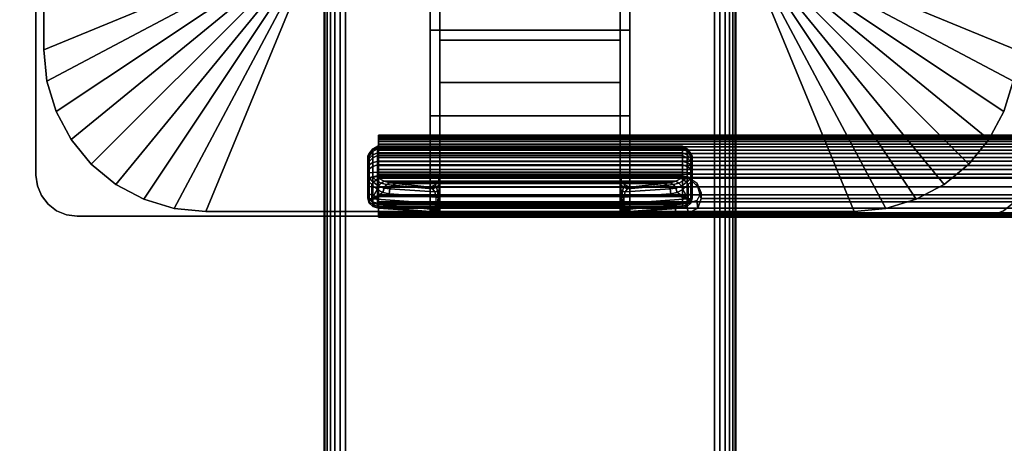
# Model space of a CAD drawing. Units: inches. Extents: x -0.2 to 60, y -24 to 0.
# Drawn here: x 3.9 to 9.9, y -16.4 to -13.8 of the extents above; entities that cross this region are included whole.
import ezdxf

# ---------------------------------------------------------------- set-up
doc = ezdxf.new("R2010")
doc.units = ezdxf.units.IN
doc.header["$MEASUREMENT"] = 0
for name, color, linetype in [('A-FURN-3-TABLE-LEG-FLIP-CASE-UPPER', 253, 'Continuous'), ('A-FURN-3-TABLE-LEG-FLIP-HANDLE', 253, 'Continuous'), ('A-FURN-3-TABLE-LEG-FLIP-RAIL', 253, 'Continuous'), ('A-FURN-3-TABLE-LEG-FOOT', 253, 'Continuous'), ('A-FURN-3-TABLE-LEG-MAIN-SUPPORT', 253, 'Continuous'), ('A-FURN-3-TABLE-SURFACE-BOTTOM', 255, 'Continuous'), ('A-FURN-3-TABLE-SURFACE-EDGE', 255, 'Continuous'), ('A-FURN-3-TABLE-SURFACE-TOP-HPL_TFL', 255, 'Continuous')]:
    doc.layers.add(name, color=color, linetype=linetype)

msp = doc.modelspace()

# ---------------------------------------------------------------- linework, layer by layer
at = {"layer": 'A-FURN-3-TABLE-LEG-FLIP-CASE-UPPER'}
for points in [[(4.0472, -10.0509, 41.7036), (5.3071, -10.5711, 40.865), (5.3048, -13.4706, 40.865), (4.0472, -13.988, 41.7036)], [(4.0472, -10.0509, 42.176), (4.0472, -10.0509, 41.7036), (4.0472, -13.988, 41.7036), (4.0472, -13.988, 42.176)], [(9.9527, -13.988, 41.7036), (8.6951, -13.4706, 40.865), (8.6929, -10.5711, 40.865), (9.9527, -10.0509, 41.7036)], [(6.3937, -13.8698, 41.1117), (6.3937, -13.6533, 41.1261), (7.6063, -13.6533, 41.1261), (7.6063, -13.8698, 41.1117)], [(5.0315, -14.9722, 41.7036), (5.5489, -13.7147, 40.865), (6.3937, -13.7124, 40.865), (6.3937, -14.9722, 41.7036)], [(7.6063, -13.7124, 40.865), (8.451, -13.7147, 40.865), (8.9685, -14.9722, 41.7036), (7.6063, -14.9722, 41.7036)], [(7.6063, -13.8698, 41.1117), (7.6063, -14.3895, 41.4576), (6.3937, -14.3895, 41.4576), (6.3937, -13.8698, 41.1117)], [(7.6063, -14.3895, 42.0579), (6.3937, -14.3895, 42.0579), (6.3937, -14.3895, 41.4576), (7.6063, -14.3895, 41.4576)], [(7.6063, -14.9722, 42.0579), (6.3937, -14.9722, 42.0579), (6.3937, -14.3895, 42.0579), (7.6063, -14.3895, 42.0579)]]:
    msp.add_3dface(points, dxfattribs=at)
for points, invisible_edges in [([(6.3937, -13.7124, 40.865), (6.3937, -13.6533, 40.865), (6.3937, -13.6533, 41.1261), (6.3937, -13.8698, 41.1117)], 8), ([(7.6063, -13.7124, 40.865), (7.6063, -13.8698, 41.1117), (7.6063, -13.6533, 41.1261), (7.6063, -13.6533, 40.865)], 1), ([(6.3937, -13.7124, 40.865), (6.3937, -13.8698, 41.1117), (6.3937, -14.3895, 41.4576), (6.3937, -14.9722, 41.7036)], 5), ([(7.6063, -14.9722, 41.7036), (7.6063, -14.3895, 41.4576), (7.6063, -13.8698, 41.1117), (7.6063, -13.7124, 40.865)], 5), ([(6.3937, -14.9722, 41.7036), (6.3937, -14.3895, 41.4576), (6.3937, -14.3895, 42.0579), (6.3937, -14.9722, 42.0579)], 1), ([(7.6063, -14.9722, 42.0579), (7.6063, -14.3895, 42.0579), (7.6063, -14.3895, 41.4576), (7.6063, -14.9722, 41.7036)], 4), ([(5.0315, -14.9722, 42.176), (5.0315, -14.9722, 41.7036), (6.3937, -14.9722, 41.7036), (6.3937, -14.9722, 42.0579)], 8), ([(5.0315, -14.9722, 42.176), (6.3937, -14.9722, 42.0579), (7.6063, -14.9722, 42.0579), (8.9685, -14.9722, 42.176)], 5), ([(8.9685, -14.9722, 42.176), (7.6063, -14.9722, 42.0579), (7.6063, -14.9722, 41.7036), (8.9685, -14.9722, 41.7036)], 1)]:
    msp.add_3dface(points, dxfattribs=dict(at, invisible_edges=invisible_edges))
at = {"layer": 'A-FURN-3-TABLE-LEG-FLIP-HANDLE'}
for points, invisible_edges in [([(6.4527, -14.9193, 41.0586), (6.4527, -14.1866, 41.4968), (6.4527, -13.3137, 41.1836), (6.4527, -13.9294, 40.6348)], 8), ([(7.5472, -14.9193, 41.0586), (7.5472, -13.9294, 40.6348), (7.5472, -13.3137, 41.1836), (7.5472, -14.1866, 41.4968)], 1), ([(6.4527, -14.9322, 41.0438), (6.4527, -14.9269, 41.0522), (6.4527, -14.9193, 41.0586), (6.4527, -13.9294, 40.6348)], 12), ([(6.4527, -13.9294, 40.6348), (6.4527, -14.7546, 40.2131), (6.4527, -14.9345, 41.0342), (6.4527, -14.9322, 41.0438)], 10), ([(6.4527, -13.9294, 40.6348), (7.5472, -13.9294, 40.6348), (7.5472, -14.7546, 40.2131), (6.4527, -14.7546, 40.2131)], 4), ([(7.5472, -13.9294, 40.6348), (7.5472, -14.9193, 41.0586), (7.5472, -14.9269, 41.0522), (7.5472, -14.9322, 41.0438)], 9), ([(7.5472, -14.9322, 41.0438), (7.5472, -14.9345, 41.0342), (7.5472, -14.7546, 40.2131), (7.5472, -13.9294, 40.6348)], 10), ([(6.0157, -14.6385, 39.7264), (6.0157, -14.6327, 39.6805), (6.0157, -14.7558, 39.5641), (6.0157, -14.8013, 39.5725)], 10), ([(6.0157, -14.6327, 39.6805), (6.0157, -14.6442, 39.6356), (6.0157, -14.7103, 39.5731), (6.0157, -14.7558, 39.5641)], 10), ([(6.0157, -14.8013, 39.5725), (6.0157, -14.8406, 39.597), (6.0157, -14.6608, 39.767), (6.0157, -14.6385, 39.7264)], 10), ([(6.0157, -14.6442, 39.6356), (6.0157, -14.6713, 39.598), (6.0157, -14.7103, 39.5731)], 8), ([(6.0157, -14.6964, 39.7966), (6.0157, -14.6608, 39.767), (6.0157, -14.8406, 39.597), (6.0157, -14.8682, 39.6342)], 10), ([(6.0157, -14.8682, 39.6342), (6.0157, -14.8802, 39.6789), (6.0157, -14.7404, 39.8111), (6.0157, -14.6964, 39.7966)], 10), ([(6.0157, -14.8802, 39.6789), (6.0157, -14.8904, 39.817), (6.0157, -14.7849, 39.8249), (6.0157, -14.7404, 39.8111)], 8), ([(7.5472, -14.7546, 40.2131), (7.5548, -14.7843, 40.1979), (6.4451, -14.7843, 40.1979), (6.4527, -14.7546, 40.2131)], 10), ([(6.4527, -14.9345, 41.0342), (6.4527, -14.7546, 40.2131), (6.4527, -14.7848, 40.2651)], 9), ([(7.5472, -14.7848, 40.2651), (7.5472, -14.7546, 40.2131), (7.5472, -14.9345, 41.0342)], 10), ([(7.5755, -14.8084, 40.1855), (7.6057, -14.8227, 40.1782), (6.3943, -14.8227, 40.1782), (6.4244, -14.8084, 40.1855)], 8), ([(6.4244, -14.8084, 40.1855), (6.4451, -14.7843, 40.1979), (7.5548, -14.7843, 40.1979), (7.5755, -14.8084, 40.1855)], 10), ([(6.4527, -14.7848, 40.2651), (6.4527, -14.83, 40.3044), (6.4527, -14.9345, 41.0342)], 10), ([(7.5472, -14.9345, 41.0342), (7.5472, -14.83, 40.3044), (7.5472, -14.7848, 40.2651)], 9), ([(6.4527, -14.9345, 41.0342), (6.4527, -14.83, 40.3044), (6.4527, -14.8882, 40.3173)], 9), ([(7.5472, -14.9345, 41.0342), (7.5472, -14.8882, 40.3173), (7.5472, -14.83, 40.3044)], 9), ([(6.4527, -14.8882, 40.3173), (6.4527, -14.9274, 40.3144), (6.4527, -14.9345, 41.0342)], 10), ([(6.4527, -14.9345, 41.0342), (6.4527, -14.9274, 40.3144), (6.4527, -14.948, 40.3106)], 9), ([(6.4527, -14.948, 40.3106), (6.4527, -14.9674, 40.3027), (6.4527, -14.9903, 40.3691), (6.4527, -14.9345, 41.0342)], 10), ([(7.5472, -14.9345, 41.0342), (7.5472, -14.9903, 40.3691), (7.5472, -14.9274, 40.3144), (7.5472, -14.8882, 40.3173)], 10), ([(7.5472, -14.9903, 40.3691), (7.5472, -14.9903, 40.3641), (7.5472, -14.948, 40.3106), (7.5472, -14.9274, 40.3144)], 10), ([(6.4527, -14.9903, 40.3641), (6.4527, -14.9903, 40.3691), (6.4527, -14.9674, 40.3027), (6.4527, -14.9849, 40.2913)], 2), ([(7.5472, -14.9903, 40.3641), (7.5472, -14.9674, 40.3027), (7.5472, -14.948, 40.3106)], 9), ([(7.5472, -14.9903, 40.3641), (7.5472, -14.9849, 40.2913), (7.5472, -14.9674, 40.3027)], 8)]:
    msp.add_3dface(points, dxfattribs=dict(at, invisible_edges=invisible_edges))
for points in [[(6.4527, -13.9294, 40.6348), (6.4527, -13.3137, 41.1836), (7.5472, -13.3137, 41.1836), (7.5472, -13.9294, 40.6348)], [(7.5472, -14.1866, 41.4968), (7.5472, -13.3137, 41.1836), (6.4527, -13.3137, 41.1836), (6.4527, -14.1866, 41.4968)], [(7.5472, -14.1866, 41.4968), (6.4527, -14.1866, 41.4968), (6.4527, -14.9193, 41.0586), (7.5472, -14.9193, 41.0586)], [(7.9842, -14.8013, 39.5725), (7.9842, -14.7558, 39.5641), (7.9842, -14.6327, 39.6805), (7.9842, -14.6385, 39.7264)], [(7.9842, -14.7558, 39.5641), (7.9842, -14.7103, 39.5731), (7.9842, -14.6442, 39.6356), (7.9842, -14.6327, 39.6805)], [(7.9842, -14.6385, 39.7264), (7.9842, -14.6608, 39.767), (7.9842, -14.8406, 39.597), (7.9842, -14.8013, 39.5725)], [(7.9842, -14.7103, 39.5731), (7.9842, -14.6713, 39.598), (7.9842, -14.6442, 39.6356)], [(7.9842, -14.8682, 39.6342), (7.9842, -14.8406, 39.597), (7.9842, -14.6608, 39.767), (7.9842, -14.6964, 39.7966)], [(7.9842, -14.6964, 39.7966), (7.9842, -14.7404, 39.8111), (7.9842, -14.8802, 39.6789), (7.9842, -14.8682, 39.6342)], [(7.9252, -14.7581, 39.8775), (7.9252, -14.7327, 39.8697), (6.0748, -14.7327, 39.8697), (6.0748, -14.7581, 39.8775)], [(6.0748, -14.7581, 39.8775), (6.0806, -14.7697, 39.8847), (7.9193, -14.7697, 39.8847), (7.9252, -14.7581, 39.8775)], [(7.9842, -14.8904, 39.817), (7.9842, -14.8802, 39.6789), (7.9842, -14.7404, 39.8111), (7.9842, -14.7849, 39.8249)], [(6.0157, -14.8904, 39.817), (6.039, -14.8946, 39.8728), (6.039, -14.8081, 39.8792), (6.0157, -14.7849, 39.8249)], [(6.039, -14.8946, 39.8728), (6.071, -14.8375, 39.9088), (6.039, -14.8081, 39.8792)], [(7.6057, -14.8227, 40.1782), (7.8144, -14.801, 39.9419), (6.1855, -14.801, 39.9419), (6.3943, -14.8227, 40.1782)], [(7.9609, -14.8946, 39.8728), (7.9609, -14.8081, 39.8792), (7.9289, -14.8375, 39.9088)], [(7.9842, -14.7849, 39.8249), (7.9609, -14.8081, 39.8792), (7.9609, -14.8946, 39.8728), (7.9842, -14.8904, 39.817)], [(6.039, -14.8946, 39.8728), (6.1067, -14.8554, 39.943), (6.071, -14.8375, 39.9088)], [(6.039, -14.8946, 39.8728), (6.1439, -14.863, 39.9794), (6.1067, -14.8554, 39.943)], [(6.4294, -14.9233, 40.2586), (6.4294, -14.884, 40.2615), (6.1439, -14.863, 39.9794), (6.039, -14.8946, 39.8728)], [(7.5705, -14.884, 40.2615), (7.5705, -14.9233, 40.2586), (7.9609, -14.8946, 39.8728), (7.856, -14.863, 39.9794)], [(7.856, -14.863, 39.9794), (7.9609, -14.8946, 39.8728), (7.8932, -14.8554, 39.943)], [(7.9609, -14.8946, 39.8728), (7.9289, -14.8375, 39.9088), (7.8932, -14.8554, 39.943)], [(6.0748, -14.9493, 39.8126), (6.0748, -14.9391, 39.6746), (7.9252, -14.9391, 39.6746), (7.9252, -14.9493, 39.8126)], [(6.4527, -14.9345, 41.0342), (6.4527, -14.9903, 40.3691), (7.5472, -14.9903, 40.3691), (7.5472, -14.9345, 41.0342)], [(7.9252, -14.9493, 39.8126), (7.9193, -14.9504, 39.8266), (6.0806, -14.9504, 39.8266), (6.0748, -14.9493, 39.8126)], [(6.374, -14.9719, 40.1165), (6.0806, -14.9504, 39.8266), (7.9193, -14.9504, 39.8266), (7.626, -14.9719, 40.1165)], [(6.4527, -14.9903, 40.3641), (6.4527, -14.9849, 40.2913), (7.5472, -14.9849, 40.2913), (7.5472, -14.9903, 40.3641)], [(7.5472, -14.9903, 40.3641), (7.5472, -14.9903, 40.3691), (6.4527, -14.9903, 40.3691), (6.4527, -14.9903, 40.3641)]]:
    msp.add_3dface(points, dxfattribs=at)
at = {"layer": 'A-FURN-3-TABLE-LEG-FLIP-RAIL'}
for points, invisible_edges in [([(6.08, -14.5779, 39.7363), (6.08, -14.5718, 39.6982), (6.08, -14.5069, 39.7017), (6.08, -14.5151, 39.7533)], 10), ([(6.08, -14.5718, 39.6982), (6.08, -14.5737, 39.6596), (6.08, -14.5095, 39.6495), (6.08, -14.5069, 39.7017)], 10), ([(6.08, -14.5737, 39.6596), (6.08, -14.5837, 39.6222), (6.08, -14.5229, 39.5991), (6.08, -14.5095, 39.6495)], 10), ([(6.08, -14.5918, 39.7724), (6.08, -14.5779, 39.7363), (6.08, -14.5151, 39.7533), (6.08, -14.5339, 39.802)], 10), ([(6.08, -14.5837, 39.6222), (6.08, -14.6011, 39.5877), (6.08, -14.5465, 39.5525), (6.08, -14.5229, 39.5991)], 10), ([(6.08, -14.6129, 39.8048), (6.08, -14.5918, 39.7724), (6.08, -14.5339, 39.802), (6.08, -14.5624, 39.8458)], 10), ([(6.08, -14.6011, 39.5877), (6.08, -14.6254, 39.5576), (6.08, -14.5793, 39.5118), (6.08, -14.5465, 39.5525)], 10), ([(6.08, -14.6403, 39.8321), (6.08, -14.6129, 39.8048), (6.08, -14.5624, 39.8458), (6.08, -14.5994, 39.8826)], 10), ([(6.08, -14.6254, 39.5576), (6.08, -14.6554, 39.5332), (6.08, -14.6198, 39.4788), (6.08, -14.5793, 39.5118)], 10), ([(6.08, -14.6727, 39.8531), (6.08, -14.6403, 39.8321), (6.08, -14.5994, 39.8826), (6.08, -14.6433, 39.911)], 10), ([(6.08, -14.6554, 39.5332), (6.08, -14.6897, 39.5156), (6.08, -14.6663, 39.455), (6.08, -14.6198, 39.4788)], 10), ([(6.08, -14.7088, 39.8669), (6.08, -14.6727, 39.8531), (6.08, -14.6433, 39.911), (6.08, -14.692, 39.9297)], 10), ([(6.08, -14.6897, 39.5156), (6.08, -14.727, 39.5055), (6.08, -14.7167, 39.4413), (6.08, -14.6663, 39.455)], 10), ([(6.08, -14.747, 39.8729), (6.08, -14.7088, 39.8669), (6.08, -14.692, 39.9297), (6.08, -14.7436, 39.9378)], 2), ([(6.08, -14.727, 39.5055), (6.08, -14.7656, 39.5034), (6.08, -14.7688, 39.4384), (6.08, -14.7167, 39.4413)], 10), ([(6.08, -14.7656, 39.5034), (6.08, -14.8038, 39.5093), (6.08, -14.8205, 39.4465), (6.08, -14.7688, 39.4384)], 10), ([(6.08, -14.8038, 39.5093), (6.08, -14.84, 39.523), (6.08, -14.8693, 39.465), (6.08, -14.8205, 39.4465)], 10), ([(6.08, -14.84, 39.523), (6.08, -14.8724, 39.544), (6.08, -14.9132, 39.4933), (6.08, -14.8693, 39.465)], 10), ([(6.08, -14.8724, 39.544), (6.08, -14.8999, 39.5712), (6.08, -14.9502, 39.5301), (6.08, -14.9132, 39.4933)], 10), ([(6.08, -14.8999, 39.5712), (6.08, -14.921, 39.6036), (6.08, -14.9788, 39.5738), (6.08, -14.9502, 39.5301)], 10), ([(6.08, -14.921, 39.6036), (6.08, -14.935, 39.6396), (6.08, -14.9977, 39.6225), (6.08, -14.9788, 39.5738)], 10), ([(6.08, -14.9393, 39.7163), (6.08, -14.9295, 39.7537), (6.08, -14.9903, 39.7767), (6.08, -15.0036, 39.7262)], 8), ([(6.08, -14.935, 39.6396), (6.08, -14.9412, 39.6777), (6.08, -15.0061, 39.6741), (6.08, -14.9977, 39.6225)], 10), ([(6.08, -14.9412, 39.6777), (6.08, -14.9393, 39.7163), (6.08, -15.0036, 39.7262), (6.08, -15.0061, 39.6741)], 10)]:
    msp.add_3dface(points, dxfattribs=dict(at, invisible_edges=invisible_edges))
for points in [[(7.8825, -14.747, 39.8729), (7.8825, -14.7436, 39.9378), (6.08, -14.7436, 39.9378), (6.08, -14.747, 39.8729)], [(7.8825, -14.9903, 39.7767), (7.8825, -14.9295, 39.7537), (6.08, -14.9295, 39.7537), (6.08, -14.9903, 39.7767)]]:
    msp.add_3dface(points, dxfattribs=at)
at = {"layer": 'A-FURN-3-TABLE-LEG-MAIN-SUPPORT'}
for points, invisible_edges in [([(4, -9.25, 41), (4, -14.75, 41), (10, -14.75, 41), (10, -9.25, 41)], 10), ([(10, -14.75, 40.865), (4, -14.75, 40.865), (4, -9.25, 40.865), (10, -9.25, 40.865)], 5), ([(10, -14.75, 41), (4, -14.75, 41), (4.0085, -14.8147, 41), (9.9915, -14.8147, 41)], 5), ([(4.0085, -14.8147, 40.865), (4, -14.75, 40.865), (10, -14.75, 40.865), (9.9915, -14.8147, 40.865)], 10), ([(9.9915, -14.8147, 41), (4.0085, -14.8147, 41), (4.0335, -14.875, 41), (9.9665, -14.875, 41)], 5), ([(4.0335, -14.875, 40.865), (4.0085, -14.8147, 40.865), (9.9915, -14.8147, 40.865), (9.9665, -14.875, 40.865)], 10), ([(9.9665, -14.875, 41), (4.0335, -14.875, 41), (4.0732, -14.9268, 41), (9.9268, -14.9268, 41)], 5), ([(4.0732, -14.9268, 40.865), (4.0335, -14.875, 40.865), (9.9665, -14.875, 40.865), (9.9268, -14.9268, 40.865)], 10), ([(9.9268, -14.9268, 41), (4.0732, -14.9268, 41), (4.125, -14.9665, 41), (9.875, -14.9665, 41)], 5), ([(4.125, -14.9665, 40.865), (4.0732, -14.9268, 40.865), (9.9268, -14.9268, 40.865), (9.875, -14.9665, 40.865)], 10), ([(9.875, -14.9665, 41), (4.125, -14.9665, 41), (4.1853, -14.9915, 41), (9.8147, -14.9915, 41)], 5), ([(4.1853, -14.9915, 40.865), (4.125, -14.9665, 40.865), (9.875, -14.9665, 40.865), (9.8147, -14.9915, 40.865)], 10), ([(9.8147, -14.9915, 41), (4.1853, -14.9915, 41), (4.25, -15, 41), (9.75, -15, 41)], 1), ([(4.25, -15, 40.865), (4.1853, -14.9915, 40.865), (9.8147, -14.9915, 40.865), (9.75, -15, 40.865)], 2)]:
    msp.add_3dface(points, dxfattribs=dict(at, invisible_edges=invisible_edges))
at = {"layer": 'A-FURN-3-TABLE-SURFACE-BOTTOM'}
msp.add_3dface([(0.1181, -0.1181, 41.03), (59.8819, -0.1181, 41.03), (59.8819, -23.8819, 41.03), (0.1181, -23.8819, 41.03)], dxfattribs=at)
at = {"layer": 'A-FURN-3-TABLE-SURFACE-TOP-HPL_TFL'}
msp.add_3dface([(0.1181, -23.8819, 42.03), (59.8819, -23.8819, 42.03), (59.8819, -0.1181, 42.03), (0.1181, -0.1181, 42.03)], dxfattribs=at)

# ---------------------------------------------------------------- meshes
at = {"layer": 'A-FURN-3-TABLE-LEG-FLIP-CASE-UPPER'}
mesh = msp.add_polymesh((2, 9), dxfattribs=at)
for k, corner in enumerate([(5.3048, -13.4706, 40.865), (5.3095, -13.5182, 40.865), (5.3234, -13.564, 40.865), (5.3459, -13.6063, 40.865), (5.3763, -13.6432, 40.865), (5.4133, -13.6736, 40.865), (5.4555, -13.6962, 40.865), (5.5013, -13.7101, 40.865), (5.5489, -13.7147, 40.865), (4.0472, -13.988, 41.7036), (4.0661, -14.18, 41.7036), (4.1221, -14.3646, 41.7036), (4.2131, -14.5348, 41.7036), (4.3355, -14.6839, 41.7036), (4.4846, -14.8063, 41.7036), (4.6548, -14.8973, 41.7036), (4.8394, -14.9533, 41.7036), (5.0315, -14.9722, 41.7036)]):
    mesh.set_mesh_vertex(divmod(k, 9), corner)
mesh = msp.add_polymesh((2, 9), dxfattribs=at)
for k, corner in enumerate([(8.451, -13.7147, 40.865), (8.4986, -13.7101, 40.865), (8.5444, -13.6962, 40.865), (8.5866, -13.6736, 40.865), (8.6236, -13.6432, 40.865), (8.654, -13.6063, 40.865), (8.6765, -13.564, 40.865), (8.6904, -13.5182, 40.865), (8.6951, -13.4706, 40.865), (8.9685, -14.9722, 41.7036), (9.1605, -14.9533, 41.7036), (9.3451, -14.8973, 41.7036), (9.5153, -14.8063, 41.7036), (9.6644, -14.6839, 41.7036), (9.7868, -14.5348, 41.7036), (9.8778, -14.3646, 41.7036), (9.9338, -14.18, 41.7036), (9.9527, -13.988, 41.7036)]):
    mesh.set_mesh_vertex(divmod(k, 9), corner)
mesh = msp.add_polymesh((2, 9), dxfattribs=at)
for k, corner in enumerate([(4.0472, -13.988, 41.7036), (4.0661, -14.18, 41.7036), (4.1221, -14.3646, 41.7036), (4.2131, -14.5348, 41.7036), (4.3355, -14.6839, 41.7036), (4.4846, -14.8063, 41.7036), (4.6548, -14.8973, 41.7036), (4.8394, -14.9533, 41.7036), (5.0315, -14.9722, 41.7036), (4.0472, -13.988, 42.176), (4.0661, -14.18, 42.176), (4.1221, -14.3646, 42.176), (4.2131, -14.5348, 42.176), (4.3355, -14.6839, 42.176), (4.4846, -14.8063, 42.176), (4.6548, -14.8973, 42.176), (4.8394, -14.9533, 42.176), (5.0315, -14.9722, 42.176)]):
    mesh.set_mesh_vertex(divmod(k, 9), corner)
mesh = msp.add_polymesh((2, 9), dxfattribs=at)
for k, corner in enumerate([(8.9685, -14.9722, 41.7036), (9.1605, -14.9533, 41.7036), (9.3451, -14.8973, 41.7036), (9.5153, -14.8063, 41.7036), (9.6644, -14.6839, 41.7036), (9.7868, -14.5348, 41.7036), (9.8778, -14.3646, 41.7036), (9.9338, -14.18, 41.7036), (9.9527, -13.988, 41.7036), (8.9685, -14.9722, 42.176), (9.1605, -14.9533, 42.176), (9.3451, -14.8973, 42.176), (9.5153, -14.8063, 42.176), (9.6644, -14.6839, 42.176), (9.7868, -14.5348, 42.176), (9.8778, -14.3646, 42.176), (9.9338, -14.18, 42.176), (9.9527, -13.988, 42.176)]):
    mesh.set_mesh_vertex(divmod(k, 9), corner)
at = {"layer": 'A-FURN-3-TABLE-LEG-FLIP-HANDLE'}
mesh = msp.add_polymesh((30, 4), dxfattribs=at)
for k, corner in enumerate([(6.4527, -14.8882, 40.3173), (6.4527, -14.83, 40.3044), (6.4527, -14.7848, 40.2651), (6.4527, -14.7546, 40.2131), (6.4499, -14.8866, 40.2969), (6.449, -14.8385, 40.2828), (6.4477, -14.8063, 40.2454), (6.4451, -14.7843, 40.1979), (6.442, -14.8852, 40.2778), (6.4383, -14.8473, 40.2606), (6.4326, -14.8238, 40.2254), (6.4244, -14.8084, 40.1855), (6.4294, -14.884, 40.2615), (6.4215, -14.8521, 40.244), (6.4083, -14.834, 40.2125), (6.3943, -14.8227, 40.1782), (6.1439, -14.863, 39.9794), (6.1495, -14.8332, 39.9759), (6.1647, -14.8105, 39.9622), (6.1855, -14.801, 39.9419), (6.1067, -14.8554, 39.943), (6.114, -14.8288, 39.9437), (6.1295, -14.8073, 39.9364), (6.1494, -14.7969, 39.9217), (6.071, -14.8375, 39.9088), (6.0809, -14.8174, 39.9132), (6.0962, -14.7988, 39.9106), (6.114, -14.787, 39.9023), (6.039, -14.8081, 39.8792), (6.05, -14.7935, 39.8866), (6.0644, -14.7802, 39.8885), (6.0806, -14.7697, 39.8847), (6.0157, -14.7849, 39.8249), (6.0236, -14.7715, 39.8512), (6.0452, -14.7617, 39.8705), (6.0748, -14.7581, 39.8775), (6.0157, -14.7404, 39.8111), (6.0236, -14.7366, 39.8404), (6.0452, -14.7338, 39.8618), (6.0748, -14.7327, 39.8697), (6.0157, -14.6964, 39.7966), (6.0236, -14.6875, 39.8238), (6.0452, -14.6744, 39.8421), (6.0748, -14.6678, 39.8483), (6.0157, -14.6608, 39.767), (6.0236, -14.6483, 39.7897), (6.0452, -14.6267, 39.8016), (6.0748, -14.6152, 39.8046), (6.0157, -14.6385, 39.7264), (6.0236, -14.6246, 39.7429), (6.0452, -14.5973, 39.746), (6.0748, -14.5824, 39.7446), (6.0157, -14.6327, 39.6805), (6.0236, -14.6198, 39.6897), (6.0452, -14.5903, 39.683), (6.0748, -14.5738, 39.6768), (6.0157, -14.6442, 39.6356), (6.0236, -14.6345, 39.6375), (6.0452, -14.6067, 39.6214), (6.0748, -14.5907, 39.6105), (6.0157, -14.6713, 39.598), (6.0236, -14.6669, 39.5934), (6.0452, -14.6445, 39.5696), (6.0748, -14.6307, 39.5551), (6.0157, -14.7103, 39.5731), (6.0236, -14.7128, 39.5635), (6.0452, -14.6983, 39.5349), (6.0748, -14.6883, 39.5183), (6.0157, -14.7558, 39.5641), (6.0236, -14.7657, 39.5517), (6.0452, -14.7607, 39.5219), (6.0748, -14.7554, 39.5051), (6.0157, -14.8013, 39.5725), (6.0236, -14.8185, 39.5595), (6.0452, -14.8232, 39.5324), (6.0748, -14.8226, 39.5174), (6.0157, -14.8406, 39.597), (6.0236, -14.864, 39.5858), (6.0452, -14.877, 39.5649), (6.0748, -14.8807, 39.5536), (6.0157, -14.8682, 39.6342), (6.0236, -14.8958, 39.6268), (6.0452, -14.9148, 39.6148), (6.0748, -14.9214, 39.6085), (6.0157, -14.8802, 39.6789), (6.0236, -14.9096, 39.6768), (6.0452, -14.9312, 39.6752), (6.0748, -14.9391, 39.6746), (6.0157, -14.8904, 39.817), (6.0236, -14.9199, 39.8148), (6.0452, -14.9414, 39.8132), (6.0748, -14.9493, 39.8126), (6.039, -14.8946, 39.8728), (6.0446, -14.9236, 39.865), (6.0598, -14.944, 39.8481), (6.0806, -14.9504, 39.8266), (6.4294, -14.9233, 40.2586), (6.4156, -14.9599, 40.2213), (6.3951, -14.9711, 40.1694), (6.374, -14.9719, 40.1165), (6.4375, -14.924, 40.268), (6.4269, -14.9591, 40.2371), (6.412, -14.9714, 40.195), (6.3948, -14.9742, 40.1493), (6.444, -14.9248, 40.2785), (6.4368, -14.9557, 40.2541), (6.4269, -14.9698, 40.2197), (6.4149, -14.9765, 40.1825), (6.4488, -14.9256, 40.29), (6.4449, -14.9517, 40.2723), (6.4394, -14.9679, 40.245), (6.4328, -14.9794, 40.2169), (6.4517, -14.9265, 40.302), (6.4504, -14.9485, 40.2913), (6.4485, -14.9666, 40.2723), (6.4464, -14.9821, 40.2531), (6.4527, -14.9274, 40.3144), (6.4527, -14.948, 40.3106), (6.4527, -14.9674, 40.3027), (6.4527, -14.9849, 40.2913)]):
    mesh.set_mesh_vertex(divmod(k, 4), corner)
mesh = msp.add_polymesh((2, 13), dxfattribs=at)
for k, corner in enumerate([(6.0748, -14.9391, 39.6746), (6.0748, -14.9214, 39.6085), (6.0748, -14.8807, 39.5536), (6.0748, -14.8226, 39.5174), (6.0748, -14.7554, 39.5051), (6.0748, -14.6883, 39.5183), (6.0748, -14.6307, 39.5551), (6.0748, -14.5907, 39.6105), (6.0748, -14.5738, 39.6768), (6.0748, -14.5824, 39.7446), (6.0748, -14.6152, 39.8046), (6.0748, -14.6678, 39.8483), (6.0748, -14.7327, 39.8697), (7.9252, -14.9391, 39.6746), (7.9252, -14.9214, 39.6085), (7.9252, -14.8807, 39.5536), (7.9252, -14.8226, 39.5174), (7.9252, -14.7554, 39.5051), (7.9252, -14.6883, 39.5183), (7.9252, -14.6307, 39.5551), (7.9252, -14.5907, 39.6105), (7.9252, -14.5738, 39.6768), (7.9252, -14.5824, 39.7446), (7.9252, -14.6152, 39.8046), (7.9252, -14.6678, 39.8483), (7.9252, -14.7327, 39.8697)]):
    mesh.set_mesh_vertex(divmod(k, 13), corner)
mesh = msp.add_polymesh((30, 4), dxfattribs=at)
for k, corner in enumerate([(7.5472, -14.9274, 40.3144), (7.5472, -14.948, 40.3106), (7.5472, -14.9674, 40.3027), (7.5472, -14.9849, 40.2913), (7.5482, -14.9265, 40.302), (7.5495, -14.9485, 40.2913), (7.5514, -14.9666, 40.2723), (7.5535, -14.9821, 40.2531), (7.5511, -14.9256, 40.29), (7.5551, -14.9517, 40.2723), (7.5606, -14.9679, 40.245), (7.5671, -14.9794, 40.2169), (7.5559, -14.9248, 40.2785), (7.5631, -14.9557, 40.2541), (7.5731, -14.9698, 40.2197), (7.585, -14.9765, 40.1825), (7.5625, -14.924, 40.268), (7.573, -14.9591, 40.2371), (7.588, -14.9714, 40.195), (7.6051, -14.9742, 40.1493), (7.5705, -14.9233, 40.2586), (7.5843, -14.9599, 40.2213), (7.6048, -14.9711, 40.1694), (7.626, -14.9719, 40.1165), (7.9609, -14.8946, 39.8728), (7.9553, -14.9236, 39.865), (7.9401, -14.944, 39.8481), (7.9193, -14.9504, 39.8266), (7.9842, -14.8904, 39.817), (7.9763, -14.9199, 39.8148), (7.9547, -14.9414, 39.8132), (7.9252, -14.9493, 39.8126), (7.9842, -14.8802, 39.6789), (7.9763, -14.9096, 39.6768), (7.9547, -14.9312, 39.6752), (7.9252, -14.9391, 39.6746), (7.9842, -14.8682, 39.6342), (7.9763, -14.8958, 39.6268), (7.9547, -14.9148, 39.6148), (7.9252, -14.9214, 39.6085), (7.9842, -14.8406, 39.597), (7.9763, -14.864, 39.5858), (7.9547, -14.877, 39.5649), (7.9252, -14.8807, 39.5536), (7.9842, -14.8013, 39.5725), (7.9763, -14.8185, 39.5595), (7.9547, -14.8232, 39.5324), (7.9252, -14.8226, 39.5174), (7.9842, -14.7558, 39.5641), (7.9763, -14.7657, 39.5517), (7.9547, -14.7607, 39.5219), (7.9252, -14.7554, 39.5051), (7.9842, -14.7103, 39.5731), (7.9763, -14.7128, 39.5635), (7.9547, -14.6983, 39.5349), (7.9252, -14.6883, 39.5183), (7.9842, -14.6713, 39.598), (7.9763, -14.6669, 39.5934), (7.9547, -14.6445, 39.5696), (7.9252, -14.6307, 39.5551), (7.9842, -14.6442, 39.6356), (7.9763, -14.6345, 39.6375), (7.9547, -14.6067, 39.6214), (7.9252, -14.5907, 39.6105), (7.9842, -14.6327, 39.6805), (7.9763, -14.6198, 39.6897), (7.9547, -14.5903, 39.683), (7.9252, -14.5738, 39.6768), (7.9842, -14.6385, 39.7264), (7.9763, -14.6246, 39.7429), (7.9547, -14.5973, 39.746), (7.9252, -14.5824, 39.7446), (7.9842, -14.6608, 39.767), (7.9763, -14.6483, 39.7897), (7.9547, -14.6267, 39.8016), (7.9252, -14.6152, 39.8046), (7.9842, -14.6964, 39.7966), (7.9763, -14.6875, 39.8238), (7.9547, -14.6744, 39.8421), (7.9252, -14.6678, 39.8483), (7.9842, -14.7404, 39.8111), (7.9763, -14.7366, 39.8404), (7.9547, -14.7338, 39.8618), (7.9252, -14.7327, 39.8697), (7.9842, -14.7849, 39.8249), (7.9763, -14.7715, 39.8512), (7.9547, -14.7617, 39.8705), (7.9252, -14.7581, 39.8775), (7.9609, -14.8081, 39.8792), (7.9499, -14.7935, 39.8866), (7.9355, -14.7802, 39.8885), (7.9193, -14.7697, 39.8847), (7.9289, -14.8375, 39.9088), (7.919, -14.8174, 39.9132), (7.9037, -14.7988, 39.9106), (7.886, -14.787, 39.9023), (7.8932, -14.8554, 39.943), (7.886, -14.8288, 39.9437), (7.8704, -14.8073, 39.9364), (7.8506, -14.7969, 39.9217), (7.856, -14.863, 39.9794), (7.8504, -14.8332, 39.9759), (7.8352, -14.8105, 39.9622), (7.8144, -14.801, 39.9419), (7.5705, -14.884, 40.2615), (7.5785, -14.8521, 40.244), (7.5916, -14.834, 40.2125), (7.6057, -14.8227, 40.1782), (7.558, -14.8852, 40.2778), (7.5616, -14.8473, 40.2606), (7.5673, -14.8238, 40.2254), (7.5755, -14.8084, 40.1855), (7.55, -14.8866, 40.2969), (7.5509, -14.8385, 40.2828), (7.5523, -14.8063, 40.2454), (7.5548, -14.7843, 40.1979), (7.5472, -14.8882, 40.3173), (7.5472, -14.83, 40.3044), (7.5472, -14.7848, 40.2651), (7.5472, -14.7546, 40.2131)]):
    mesh.set_mesh_vertex(divmod(k, 4), corner)
mesh = msp.add_polymesh((2, 4), dxfattribs=at)
for k, corner in enumerate([(7.8144, -14.801, 39.9419), (7.8506, -14.7969, 39.9217), (7.886, -14.787, 39.9023), (7.9193, -14.7697, 39.8847), (6.1855, -14.801, 39.9419), (6.1494, -14.7969, 39.9217), (6.114, -14.787, 39.9023), (6.0806, -14.7697, 39.8847)]):
    mesh.set_mesh_vertex(divmod(k, 4), corner)
mesh = msp.add_polymesh((2, 6), dxfattribs=at)
for k, corner in enumerate([(6.4527, -14.9274, 40.3144), (6.4517, -14.9265, 40.302), (6.4488, -14.9256, 40.29), (6.444, -14.9248, 40.2785), (6.4375, -14.924, 40.268), (6.4294, -14.9233, 40.2586), (6.4527, -14.8882, 40.3173), (6.4499, -14.8866, 40.2969), (6.4499, -14.8866, 40.2969), (6.442, -14.8852, 40.2778), (6.442, -14.8852, 40.2778), (6.4294, -14.884, 40.2615)]):
    mesh.set_mesh_vertex(divmod(k, 6), corner)
mesh = msp.add_polymesh((2, 6), dxfattribs=at)
for k, corner in enumerate([(7.5472, -14.9274, 40.3144), (7.5482, -14.9265, 40.302), (7.5511, -14.9256, 40.29), (7.5559, -14.9248, 40.2785), (7.5625, -14.924, 40.268), (7.5705, -14.9233, 40.2586), (7.5472, -14.8882, 40.3173), (7.55, -14.8866, 40.2969), (7.55, -14.8866, 40.2969), (7.558, -14.8852, 40.2778), (7.558, -14.8852, 40.2778), (7.5705, -14.884, 40.2615)]):
    mesh.set_mesh_vertex(divmod(k, 6), corner)
mesh = msp.add_polymesh((2, 4), dxfattribs=at)
for k, corner in enumerate([(6.4527, -14.9193, 41.0586), (6.4527, -14.9269, 41.0522), (6.4527, -14.9322, 41.0438), (6.4527, -14.9345, 41.0342), (7.5472, -14.9193, 41.0586), (7.5472, -14.9269, 41.0522), (7.5472, -14.9322, 41.0438), (7.5472, -14.9345, 41.0342)]):
    mesh.set_mesh_vertex(divmod(k, 4), corner)
mesh = msp.add_polymesh((2, 6), dxfattribs=at)
for k, corner in enumerate([(6.4527, -14.9849, 40.2913), (6.4464, -14.9821, 40.2531), (6.4328, -14.9794, 40.2169), (6.4149, -14.9765, 40.1825), (6.3948, -14.9742, 40.1493), (6.374, -14.9719, 40.1165), (7.5472, -14.9849, 40.2913), (7.5535, -14.9821, 40.2531), (7.5671, -14.9794, 40.2169), (7.585, -14.9765, 40.1825), (7.6051, -14.9742, 40.1493), (7.626, -14.9719, 40.1165)]):
    mesh.set_mesh_vertex(divmod(k, 6), corner)
at = {"layer": 'A-FURN-3-TABLE-LEG-FLIP-RAIL'}
mesh = msp.add_polymesh((2, 25), dxfattribs=at)
for k, corner in enumerate([(6.08, -14.9903, 39.7767), (6.08, -15.0036, 39.7262), (6.08, -15.0061, 39.6741), (6.08, -14.9977, 39.6225), (6.08, -14.9788, 39.5738), (6.08, -14.9502, 39.5301), (6.08, -14.9132, 39.4933), (6.08, -14.8693, 39.465), (6.08, -14.8205, 39.4465), (6.08, -14.7688, 39.4384), (6.08, -14.7167, 39.4413), (6.08, -14.6663, 39.455), (6.08, -14.6198, 39.4788), (6.08, -14.5793, 39.5118), (6.08, -14.5465, 39.5525), (6.08, -14.5229, 39.5991), (6.08, -14.5095, 39.6495), (6.08, -14.5069, 39.7017), (6.08, -14.5151, 39.7533), (6.08, -14.5339, 39.802), (6.08, -14.5624, 39.8458), (6.08, -14.5994, 39.8826), (6.08, -14.6433, 39.911), (6.08, -14.692, 39.9297), (6.08, -14.7436, 39.9378), (53.92, -14.9903, 39.7767), (53.92, -15.0036, 39.7262), (53.92, -15.0061, 39.6741), (53.92, -14.9977, 39.6225), (53.92, -14.9788, 39.5738), (53.92, -14.9502, 39.5301), (53.92, -14.9132, 39.4933), (53.92, -14.8693, 39.465), (53.92, -14.8205, 39.4465), (53.92, -14.7688, 39.4384), (53.92, -14.7167, 39.4413), (53.92, -14.6663, 39.455), (53.92, -14.6198, 39.4788), (53.92, -14.5793, 39.5118), (53.92, -14.5465, 39.5525), (53.92, -14.5229, 39.5991), (53.92, -14.5095, 39.6495), (53.92, -14.5069, 39.7017), (53.92, -14.5151, 39.7533), (53.92, -14.5339, 39.802), (53.92, -14.5624, 39.8458), (53.92, -14.5994, 39.8826), (53.92, -14.6433, 39.911), (53.92, -14.692, 39.9297), (53.92, -14.7436, 39.9378)]):
    mesh.set_mesh_vertex(divmod(k, 25), corner)
mesh = msp.add_polymesh((2, 7), dxfattribs=at)
for k, corner in enumerate([(7.8825, -14.747, 39.8729), (7.9532, -14.7594, 39.8731), (8.0131, -14.798, 39.8684), (8.04, -14.8577, 39.843), (8.0131, -14.9049, 39.7987), (7.9532, -14.9247, 39.7651), (7.8825, -14.9295, 39.7537), (7.8825, -14.7436, 39.9378), (7.9612, -14.7647, 39.938), (8.0189, -14.8216, 39.9295), (8.04, -14.8932, 39.8975), (8.0189, -14.9513, 39.8448), (7.9612, -14.982, 39.7962), (7.8825, -14.9903, 39.7767)]):
    mesh.set_mesh_vertex(divmod(k, 7), corner)
mesh = msp.add_polymesh((2, 7), dxfattribs=at)
for k, corner in enumerate([(7.8825, -14.7436, 39.9378), (7.9611, -14.7647, 39.938), (8.0187, -14.8215, 39.9295), (8.04, -14.8932, 39.8975), (8.0187, -14.9514, 39.8447), (7.9611, -14.982, 39.7961), (7.8825, -14.9903, 39.7767), (52.1175, -14.7436, 39.9378), (52.0389, -14.7647, 39.938), (51.9812, -14.8215, 39.9295), (51.96, -14.8932, 39.8975), (51.9812, -14.9514, 39.8447), (52.0389, -14.982, 39.7961), (52.1175, -14.9903, 39.7767)]):
    mesh.set_mesh_vertex(divmod(k, 7), corner)
at = {"layer": 'A-FURN-3-TABLE-LEG-FOOT'}
mesh = msp.add_polymesh((2, 29), dxfattribs=at)
for k, corner in enumerate([(8.12, -23, 4.5), (8.1536, -23, 4.4956), (8.185, -23, 4.4826), (8.2119, -23, 4.4619), (8.2326, -23, 4.435), (8.2456, -23, 4.4036), (8.25, -23, 4.37), (8.25, -23, 3.63), (8.2456, -23, 3.5964), (8.2326, -23, 3.565), (8.2119, -23, 3.5381), (8.185, -23, 3.5174), (8.1536, -23, 3.5044), (8.12, -23, 3.5), (5.88, -23, 3.5), (5.8464, -23, 3.5044), (5.815, -23, 3.5174), (5.7881, -23, 3.5381), (5.7674, -23, 3.565), (5.7544, -23, 3.5964), (5.75, -23, 3.63), (5.75, -23, 4.37), (5.7544, -23, 4.4036), (5.7674, -23, 4.435), (5.7881, -23, 4.4619), (5.815, -23, 4.4826), (5.8464, -23, 4.4956), (5.88, -23, 4.5), (8.12, -23, 4.5), (8.12, -1, 4.5), (8.1536, -1, 4.4956), (8.185, -1, 4.4826), (8.2119, -1, 4.4619), (8.2326, -1, 4.435), (8.2456, -1, 4.4036), (8.25, -1, 4.37), (8.25, -1, 3.63), (8.2456, -1, 3.5964), (8.2326, -1, 3.565), (8.2119, -1, 3.5381), (8.185, -1, 3.5174), (8.1536, -1, 3.5044), (8.12, -1, 3.5), (5.88, -1, 3.5), (5.8464, -1, 3.5044), (5.815, -1, 3.5174), (5.7881, -1, 3.5381), (5.7674, -1, 3.565), (5.7544, -1, 3.5964), (5.75, -1, 3.63), (5.75, -1, 4.37), (5.7544, -1, 4.4036), (5.7674, -1, 4.435), (5.7881, -1, 4.4619), (5.815, -1, 4.4826), (5.8464, -1, 4.4956), (5.88, -1, 4.5), (8.12, -1, 4.5)]):
    mesh.set_mesh_vertex(divmod(k, 29), corner)
at = {"layer": 'A-FURN-3-TABLE-LEG-MAIN-SUPPORT'}
mesh = msp.add_polymesh((2, 29), dxfattribs=at)
for k, corner in enumerate([(4, -9.25, 41), (4.0085, -9.1853, 41), (4.0335, -9.125, 41), (4.0732, -9.0732, 41), (4.125, -9.0335, 41), (4.1853, -9.0085, 41), (4.25, -9, 41), (9.75, -9, 41), (9.8147, -9.0085, 41), (9.875, -9.0335, 41), (9.9268, -9.0732, 41), (9.9665, -9.125, 41), (9.9915, -9.1853, 41), (10, -9.25, 41), (10, -14.75, 41), (9.9915, -14.8147, 41), (9.9665, -14.875, 41), (9.9268, -14.9268, 41), (9.875, -14.9665, 41), (9.8147, -14.9915, 41), (9.75, -15, 41), (4.25, -15, 41), (4.1853, -14.9915, 41), (4.125, -14.9665, 41), (4.0732, -14.9268, 41), (4.0335, -14.875, 41), (4.0085, -14.8147, 41), (4, -14.75, 41), (4, -9.25, 41), (4, -9.25, 40.865), (4.0085, -9.1853, 40.865), (4.0335, -9.125, 40.865), (4.0732, -9.0732, 40.865), (4.125, -9.0335, 40.865), (4.1853, -9.0085, 40.865), (4.25, -9, 40.865), (9.75, -9, 40.865), (9.8147, -9.0085, 40.865), (9.875, -9.0335, 40.865), (9.9268, -9.0732, 40.865), (9.9665, -9.125, 40.865), (9.9915, -9.1853, 40.865), (10, -9.25, 40.865), (10, -14.75, 40.865), (9.9915, -14.8147, 40.865), (9.9665, -14.875, 40.865), (9.9268, -14.9268, 40.865), (9.875, -14.9665, 40.865), (9.8147, -14.9915, 40.865), (9.75, -15, 40.865), (4.25, -15, 40.865), (4.1853, -14.9915, 40.865), (4.125, -14.9665, 40.865), (4.0732, -14.9268, 40.865), (4.0335, -14.875, 40.865), (4.0085, -14.8147, 40.865), (4, -14.75, 40.865), (4, -9.25, 40.865)]):
    mesh.set_mesh_vertex(divmod(k, 29), corner)
at = {"layer": 'A-FURN-3-TABLE-SURFACE-EDGE'}
mesh = msp.add_polymesh((21, 10), dxfattribs=at)
for k, corner in enumerate([(0.1181, -0.1181, 41.03), (0.1181, -0.0729, 41.039), (0.1181, -0.0346, 41.0646), (0.1181, -0.009, 41.1029), (0.1181, 0, 41.1481), (0.1181, 0, 41.9119), (0.1181, -0.009, 41.9571), (0.1181, -0.0346, 41.9954), (0.1181, -0.0729, 42.021), (0.1181, -0.1181, 42.03), (59.8819, -0.1181, 41.03), (59.8819, -0.0729, 41.039), (59.8819, -0.0346, 41.0646), (59.8819, -0.009, 41.1029), (59.8819, 0, 41.1481), (59.8819, 0, 41.9119), (59.8819, -0.009, 41.9571), (59.8819, -0.0346, 41.9954), (59.8819, -0.0729, 42.021), (59.8819, -0.1181, 42.03), (59.8819, -0.1181, 41.03), (59.8992, -0.0764, 41.039), (59.9139, -0.041, 41.0646), (59.9236, -0.0173, 41.1029), (59.9271, -0.009, 41.1481), (59.9271, -0.009, 41.9119), (59.9236, -0.0173, 41.9571), (59.9139, -0.041, 41.9954), (59.8992, -0.0764, 42.021), (59.8819, -0.1181, 42.03), (59.8819, -0.1181, 41.03), (59.9139, -0.0861, 41.039), (59.9409, -0.0591, 41.0646), (59.959, -0.041, 41.1029), (59.9654, -0.0346, 41.1481), (59.9654, -0.0346, 41.9119), (59.959, -0.041, 41.9571), (59.9409, -0.0591, 41.9954), (59.9139, -0.0861, 42.021), (59.8819, -0.1181, 42.03), (59.8819, -0.1181, 41.03), (59.9236, -0.1008, 41.039), (59.959, -0.0861, 41.0646), (59.9827, -0.0764, 41.1029), (59.991, -0.0729, 41.1481), (59.991, -0.0729, 41.9119), (59.9827, -0.0764, 41.9571), (59.959, -0.0861, 41.9954), (59.9236, -0.1008, 42.021), (59.8819, -0.1181, 42.03), (59.8819, -0.1181, 41.03), (59.9271, -0.1181, 41.039), (59.9654, -0.1181, 41.0646), (59.991, -0.1181, 41.1029), (60, -0.1181, 41.1481), (60, -0.1181, 41.9119), (59.991, -0.1181, 41.9571), (59.9654, -0.1181, 41.9954), (59.9271, -0.1181, 42.021), (59.8819, -0.1181, 42.03), (59.8819, -23.8819, 41.03), (59.9271, -23.8819, 41.039), (59.9654, -23.8819, 41.0646), (59.991, -23.8819, 41.1029), (60, -23.8819, 41.1481), (60, -23.8819, 41.9119), (59.991, -23.8819, 41.9571), (59.9654, -23.8819, 41.9954), (59.9271, -23.8819, 42.021), (59.8819, -23.8819, 42.03), (59.8819, -23.8819, 41.03), (59.9236, -23.8992, 41.039), (59.959, -23.9139, 41.0646), (59.9827, -23.9236, 41.1029), (59.991, -23.9271, 41.1481), (59.991, -23.9271, 41.9119), (59.9827, -23.9236, 41.9571), (59.959, -23.9139, 41.9954), (59.9236, -23.8992, 42.021), (59.8819, -23.8819, 42.03), (59.8819, -23.8819, 41.03), (59.9139, -23.9139, 41.039), (59.9409, -23.9409, 41.0646), (59.959, -23.959, 41.1029), (59.9654, -23.9654, 41.1481), (59.9654, -23.9654, 41.9119), (59.959, -23.959, 41.9571), (59.9409, -23.9409, 41.9954), (59.9139, -23.9139, 42.021), (59.8819, -23.8819, 42.03), (59.8819, -23.8819, 41.03), (59.8992, -23.9236, 41.039), (59.9139, -23.959, 41.0646), (59.9236, -23.9827, 41.1029), (59.9271, -23.991, 41.1481), (59.9271, -23.991, 41.9119), (59.9236, -23.9827, 41.9571), (59.9139, -23.959, 41.9954), (59.8992, -23.9236, 42.021), (59.8819, -23.8819, 42.03), (59.8819, -23.8819, 41.03), (59.8819, -23.9271, 41.039), (59.8819, -23.9654, 41.0646), (59.8819, -23.991, 41.1029), (59.8819, -24, 41.1481), (59.8819, -24, 41.9119), (59.8819, -23.991, 41.9571), (59.8819, -23.9654, 41.9954), (59.8819, -23.9271, 42.021), (59.8819, -23.8819, 42.03), (0.1181, -23.8819, 41.03), (0.1181, -23.9271, 41.039), (0.1181, -23.9654, 41.0646), (0.1181, -23.991, 41.1029), (0.1181, -24, 41.1481), (0.1181, -24, 41.9119), (0.1181, -23.991, 41.9571), (0.1181, -23.9654, 41.9954), (0.1181, -23.9271, 42.021), (0.1181, -23.8819, 42.03), (0.1181, -23.8819, 41.03), (0.1008, -23.9236, 41.039), (0.0861, -23.959, 41.0646), (0.0764, -23.9827, 41.1029), (0.0729, -23.991, 41.1481), (0.0729, -23.991, 41.9119), (0.0764, -23.9827, 41.9571), (0.0861, -23.959, 41.9954), (0.1008, -23.9236, 42.021), (0.1181, -23.8819, 42.03), (0.1181, -23.8819, 41.03), (0.0861, -23.9139, 41.039), (0.0591, -23.9409, 41.0646), (0.041, -23.959, 41.1029), (0.0346, -23.9654, 41.1481), (0.0346, -23.9654, 41.9119), (0.041, -23.959, 41.9571), (0.0591, -23.9409, 41.9954), (0.0861, -23.9139, 42.021), (0.1181, -23.8819, 42.03), (0.1181, -23.8819, 41.03), (0.0764, -23.8992, 41.039), (0.041, -23.9139, 41.0646), (0.0173, -23.9236, 41.1029), (0.009, -23.9271, 41.1481), (0.009, -23.9271, 41.9119), (0.0173, -23.9236, 41.9571), (0.041, -23.9139, 41.9954), (0.0764, -23.8992, 42.021), (0.1181, -23.8819, 42.03), (0.1181, -23.8819, 41.03), (0.0729, -23.8819, 41.039), (0.0346, -23.8819, 41.0646), (0.009, -23.8819, 41.1029), (0, -23.8819, 41.1481), (0, -23.8819, 41.9119), (0.009, -23.8819, 41.9571), (0.0346, -23.8819, 41.9954), (0.0729, -23.8819, 42.021), (0.1181, -23.8819, 42.03), (0.1181, -0.1181, 41.03), (0.0729, -0.1181, 41.039), (0.0346, -0.1181, 41.0646), (0.009, -0.1181, 41.1029), (0, -0.1181, 41.1481), (0, -0.1181, 41.9119), (0.009, -0.1181, 41.9571), (0.0346, -0.1181, 41.9954), (0.0729, -0.1181, 42.021), (0.1181, -0.1181, 42.03), (0.1181, -0.1181, 41.03), (0.0764, -0.1008, 41.039), (0.041, -0.0861, 41.0646), (0.0173, -0.0764, 41.1029), (0.009, -0.0729, 41.1481), (0.009, -0.0729, 41.9119), (0.0173, -0.0764, 41.9571), (0.041, -0.0861, 41.9954), (0.0764, -0.1008, 42.021), (0.1181, -0.1181, 42.03), (0.1181, -0.1181, 41.03), (0.0861, -0.0861, 41.039), (0.0591, -0.0591, 41.0646), (0.041, -0.041, 41.1029), (0.0346, -0.0346, 41.1481), (0.0346, -0.0346, 41.9119), (0.041, -0.041, 41.9571), (0.0591, -0.0591, 41.9954), (0.0861, -0.0861, 42.021), (0.1181, -0.1181, 42.03), (0.1181, -0.1181, 41.03), (0.1008, -0.0764, 41.039), (0.0861, -0.041, 41.0646), (0.0764, -0.0173, 41.1029), (0.0729, -0.009, 41.1481), (0.0729, -0.009, 41.9119), (0.0764, -0.0173, 41.9571), (0.0861, -0.041, 41.9954), (0.1008, -0.0764, 42.021), (0.1181, -0.1181, 42.03), (0.1181, -0.1181, 41.03), (0.1181, -0.0729, 41.039), (0.1181, -0.0346, 41.0646), (0.1181, -0.009, 41.1029), (0.1181, 0, 41.1481), (0.1181, 0, 41.9119), (0.1181, -0.009, 41.9571), (0.1181, -0.0346, 41.9954), (0.1181, -0.0729, 42.021), (0.1181, -0.1181, 42.03)]):
    mesh.set_mesh_vertex(divmod(k, 10), corner)

doc.saveas('drawing.dxf')
